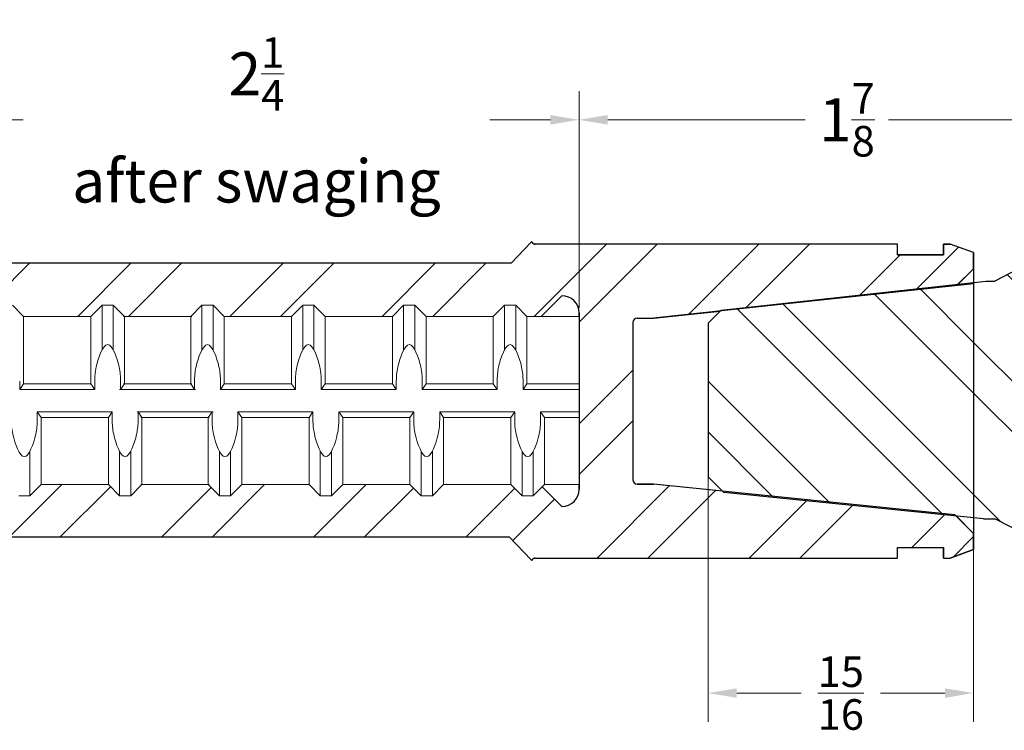
# Model space of a CAD drawing. Units: inches. Extents: x -12.4 to 47.5, y -18.2 to 28.4.
# Drawn here: x 20.1 to 23.5, y 23.4 to 25.9 of the extents above; entities that cross this region are included whole.
import ezdxf

# ---------------------------------------------------------------- set-up
doc = ezdxf.new("R2010")
doc.units = ezdxf.units.IN
doc.header["$MEASUREMENT"] = 0
for name, color, linetype, lineweight in [('AM_5', 3, 'Continuous', 15), ('TT05F', 1, 'Continuous', 25), ('TT05M', 1, 'Continuous', 25)]:
    doc.layers.add(name, color=color, linetype=linetype, lineweight=lineweight)
doc.layers.add('Rebar', color=4, linetype='Continuous')
doc.styles.get("Standard").update_dxf_attribs({"font": 'ROMANS.SHX'})
doc.dimstyles.new('AM_ANSI', dxfattribs={"dimtxt": 0.12, "dimasz": 0.1, "dimexe": 0.1, "dimexo": 0.05, "dimgap": 0.06, "dimtad": 0, "dimtih": 1, "dimtoh": 1, "dimdec": 4, "dimzin": 7, "dimdsep": 46, "dimtxsty": 'Standard', "dimcen": 0, "dimclrd": 256, "dimclre": 256, "dimclrt": 2, "dimadec": 0, "dimazin": 2, "dimtp": 0.1, "dimtm": 0.1, "dimtfac": 0.71, "dimtdec": 4, "dimtofl": 0, "dimtmove": 0, "dimatfit": 3, "dimfxl": 0, "dimtolj": 1, "dimtzin": 7, "dimlwd": -1, "dimlwe": -1, "dimarcsym": 0})
pattern_1 = [(135, (-23.38645, -24.59474), (-0.265165, -0.265165), []), (135, (-23.38645, -24.41797), (-0.265165, -0.265165), [])]

# ---------------------------------------------------------------- blocks, each defined once
blk = doc.blocks.new('*D7')
at = {"layer": 'Defpoints', "color": 0}
for p in [(22.0114, 25.5748), (19.7628, 25.0748), (22.0114, 24.8895)]:
    blk.add_point(p, dxfattribs=at)
at = {"layer": 'TT05F', "lineweight": 5}
for p, q in [((19.7628, 25.1248), (19.7628, 25.6748)), ((22.0114, 24.9395), (22.0114, 25.6748)), ((19.8628, 25.5748), (20.0736, 25.5748)), ((21.9114, 25.5748), (21.7007, 25.5748))]:
    blk.add_line(p, q, dxfattribs=at)
at = {"layer": 'TT05F'}
for points in [[(19.8628, 25.5915), (19.8628, 25.5581), (19.7628, 25.5748)], [(21.9114, 25.5915), (21.9114, 25.5581), (22.0114, 25.5748)]]:
    blk.add_solid(points, dxfattribs=at)
at = {"layer": 'TT05F', "color": 2, "lineweight": 5, "insert": (20.8871, 25.5748), "char_height": 0.15, "attachment_point": 5}
blk.add_mtext('\\A1;2{\\H0.710000x;\\S1/4;}\\Pafter swaging', dxfattribs=at)
blk = doc.blocks.new('*D5')
at = {"layer": 'AM_5', "lineweight": 5}
for p, q in [((22.0114, 24.9194), (22.0114, 25.6748)), ((23.8932, 24.9446), (23.8932, 25.6748)), ((22.1114, 25.5748), (22.7995, 25.5748)), ((23.7932, 25.5748), (23.0905, 25.5748))]:
    blk.add_line(p, q, dxfattribs=at)
at = {"layer": 'AM_5'}
for points in [[(22.1114, 25.5915), (22.1114, 25.5582), (22.0114, 25.5748)], [(23.7932, 25.5915), (23.7932, 25.5582), (23.8932, 25.5748)]]:
    blk.add_solid(points, dxfattribs=at)
at = {"layer": 'Defpoints', "color": 0}
for p in [(23.8932, 25.5748), (23.8932, 24.8946), (22.0114, 24.8694)]:
    blk.add_point(p, dxfattribs=at)
at = {"layer": 'AM_5', "color": 2, "lineweight": 5, "insert": (22.945, 25.5748), "char_height": 0.15, "attachment_point": 5}
blk.add_mtext('\\A1;1{\\H0.710000x;\\S7/8;}', dxfattribs=at)
blk = doc.blocks.new('*D34')
at = {"layer": 'AM_5', "lineweight": 5}
for p, q in [((22.4611, 24.5489), (22.4611, 23.4772)), ((23.3864, 24.5489), (23.3864, 23.4772)), ((22.5611, 23.5772), (22.7852, 23.5772)), ((23.2864, 23.5772), (23.0624, 23.5772))]:
    blk.add_line(p, q, dxfattribs=at)
at = {"layer": 'AM_5'}
for points in [[(22.5611, 23.5939), (22.5611, 23.5606), (22.4611, 23.5772)], [(23.2864, 23.5939), (23.2864, 23.5606), (23.3864, 23.5772)]]:
    blk.add_solid(points, dxfattribs=at)
at = {"layer": 'Defpoints', "color": 0}
for p in [(22.4611, 24.5989), (23.3864, 24.5989), (23.3864, 23.5772)]:
    blk.add_point(p, dxfattribs=at)
at = {"layer": 'AM_5', "color": 2, "lineweight": 5, "insert": (22.9238, 23.5772), "char_height": 0.15, "attachment_point": 5}
blk.add_mtext('\\A1;{\\H0.710000x;\\S15/16;}', dxfattribs=at)
blk = doc.blocks.new('TT05M')
at = {"layer": 'TT05M', "lineweight": 25}
h = blk.add_hatch(dxfattribs=at)
h.set_pattern_fill('ANSI32', color=256, angle=90, style=0)
h.set_pattern_definition(pattern_1)
edge = h.paths.add_edge_path()
edge.add_line((0.5061, 0.2998), (0.5068, 0.2998))
edge.add_line((0.5068, 0.2998), (0.5068, 0.3102))
edge.add_arc((0.5668, 0.3102), 0.06, 90, 180, ccw=False)
edge.add_line((0.5668, 0.3702), (0.606, 0.331))
edge.add_line((0.606, 0.331), (0.6138, 0.3389))
edge.add_line((0.6138, 0.3389), (0.6529, 0.3389))
edge.add_line((0.6529, 0.3389), (0.692, 0.2998))
edge.add_line((0.692, 0.2998), (0.9263, 0.2998))
edge.add_line((0.9263, 0.2998), (0.9654, 0.3389))
edge.add_line((0.9654, 0.3389), (1.0045, 0.3389))
edge.add_line((1.0045, 0.3389), (1.0435, 0.2998))
edge.add_line((1.0435, 0.2998), (1.2779, 0.2998))
edge.add_line((1.2779, 0.2998), (1.317, 0.3389))
edge.add_line((1.317, 0.3389), (1.356, 0.3389))
edge.add_line((1.356, 0.3389), (1.3951, 0.2998))
edge.add_line((1.3951, 0.2998), (1.6295, 0.2998))
edge.add_line((1.6295, 0.2998), (1.6685, 0.3389))
edge.add_line((1.6685, 0.3389), (1.7076, 0.3389))
edge.add_line((1.7076, 0.3389), (1.7467, 0.2998))
edge.add_line((1.7467, 0.2998), (1.981, 0.2998))
edge.add_line((1.981, 0.2998), (2.0201, 0.3389))
edge.add_line((2.0201, 0.3389), (2.0592, 0.3389))
edge.add_line((2.0592, 0.3389), (2.0982, 0.2998))
edge.add_line((2.0982, 0.2998), (2.3326, 0.2998))
edge.add_line((2.3326, 0.2998), (2.3717, 0.3389))
edge.add_line((2.3717, 0.3389), (2.4107, 0.3389))
edge.add_line((2.4107, 0.3389), (2.4498, 0.2998))
edge.add_line((2.4498, 0.2998), (2.5718, 0.2998))
edge.add_line((2.5718, 0.2998), (2.5718, 0.2998))
edge.add_line((2.5718, 0.2998), (2.6806, 0.2998))
edge.add_line((2.6806, 0.2998), (2.6943, 0.3135))
edge.add_line((2.6943, 0.3135), (2.6943, 0.4843))
edge.add_line((2.6943, 0.4843), (2.6365, 0.4843))
edge.add_line((2.6365, 0.4843), (0.6891, 0.4843))
edge.add_line((0.6891, 0.4843), (0.616, 0.5574))
edge.add_line((0.616, 0.5574), (0.6143, 0.5584))
edge.add_line((0.6143, 0.5584), (0.6125, 0.5573))
edge.add_spline(control_points=[(0.6125, 0.5573), (0.6124, 0.5571), (0.6122, 0.5566), (0.6117, 0.556), (0.6113, 0.5553), (0.6108, 0.5547), (0.6103, 0.5541), (0.6097, 0.5535), (0.6092, 0.553), (0.6087, 0.5527), (0.6085, 0.5525)], knot_values=[0, 0, 0, 0, 0.000789, 0.001575, 0.002361, 0.00315, 0.003944, 0.004742, 0.005536, 0.006322, 0.006322, 0.006322, 0.006322], degree=3, periodic=0)
edge.add_arc((0.6031, 0.5609), 0.01, 270, 303.1195, ccw=False)
edge.add_line((0.6031, 0.5509), (0.3303, 0.5509))
edge.add_line((0.3303, 0.5509), (0.0746, 0.418))
edge.add_line((0.0746, 0.418), (0.043, 0.418))
edge.add_line((0.043, 0.418), (0, 0.4133))
edge.add_line((0, 0.4133), (0, -0.4065))
edge.add_line((0, -0.4065), (0.0349, -0.41))
edge.add_line((0.0349, -0.41), (0.0746, -0.41))
edge.add_line((0.0746, -0.41), (0.3303, -0.5429))
edge.add_line((0.3303, -0.5429), (0.6031, -0.5429))
edge.add_arc((0.6031, -0.5529), 0.01, 56.8805, 90, ccw=False)
edge.add_spline(control_points=[(0.6085, -0.5445), (0.6087, -0.5446), (0.6092, -0.545), (0.6097, -0.5455), (0.6103, -0.5461), (0.6108, -0.5467), (0.6113, -0.5473), (0.6117, -0.548), (0.6122, -0.5486), (0.6124, -0.5491), (0.6125, -0.5493)], knot_values=[0, 0, 0, 0, 0.000786, 0.00158, 0.002378, 0.003171, 0.003961, 0.004747, 0.005533, 0.006322, 0.006322, 0.006322, 0.006322], degree=3, periodic=0)
edge.add_line((0.6125, -0.5493), (0.6143, -0.5504))
edge.add_line((0.6143, -0.5504), (0.616, -0.5494))
edge.add_line((0.616, -0.5494), (0.6968, -0.4687))
edge.add_line((0.6968, -0.4687), (2.6365, -0.4687))
edge.add_line((2.6365, -0.4687), (2.6943, -0.4687))
edge.add_line((2.6943, -0.4687), (2.6943, -0.2861))
edge.add_line((2.6943, -0.2861), (2.5108, -0.2861))
edge.add_line((2.5108, -0.2861), (2.4717, -0.3252))
edge.add_line((2.4717, -0.3252), (2.4326, -0.3252))
edge.add_line((2.4326, -0.3252), (2.3936, -0.2861))
edge.add_line((2.3936, -0.2861), (2.1592, -0.2861))
edge.add_line((2.1592, -0.2861), (2.1201, -0.3252))
edge.add_line((2.1201, -0.3252), (2.0811, -0.3252))
edge.add_line((2.0811, -0.3252), (2.042, -0.2861))
edge.add_line((2.042, -0.2861), (1.8076, -0.2861))
edge.add_line((1.8076, -0.2861), (1.7686, -0.3252))
edge.add_line((1.7686, -0.3252), (1.7295, -0.3252))
edge.add_line((1.7295, -0.3252), (1.6905, -0.2861))
edge.add_line((1.6905, -0.2861), (1.4561, -0.2861))
edge.add_line((1.4561, -0.2861), (1.417, -0.3252))
edge.add_line((1.417, -0.3252), (1.378, -0.3252))
edge.add_line((1.378, -0.3252), (1.3389, -0.2861))
edge.add_line((1.3389, -0.2861), (1.1045, -0.2861))
edge.add_line((1.1045, -0.2861), (1.0655, -0.3252))
edge.add_line((1.0655, -0.3252), (1.0264, -0.3252))
edge.add_line((1.0264, -0.3252), (0.9873, -0.2861))
edge.add_line((0.9873, -0.2861), (0.753, -0.2861))
edge.add_line((0.753, -0.2861), (0.7139, -0.3252))
edge.add_line((0.7139, -0.3252), (0.6748, -0.3252))
edge.add_line((0.6748, -0.3252), (0.6403, -0.2906))
edge.add_line((0.6403, -0.2906), (0.5668, -0.3641))
edge.add_arc((0.5668, -0.3041), 0.06, 180, 270, ccw=False)
edge.add_line((0.5068, -0.3041), (0.5068, -0.2861))
edge.add_line((0.5068, -0.2861), (0.5061, -0.2861))
edge.add_line((0.5061, -0.2861), (0.5061, 0.2998))
h = blk.add_hatch(dxfattribs=at)
h.set_pattern_fill('ANSI32', color=256, angle=90, style=0)
h.set_pattern_definition(pattern_1)
h.paths.add_polyline_path([(0, 0.4087), (-0.8836, 0.3137), (-0.9254, 0.2719), (-0.9254, -0.2636), (-0.8754, -0.3136), (0, -0.403)])
h.paths.add_polyline_path([(-0.059, 0.4024), (-0.0539, 0.4074), (-0.8799, 0.3174), (-0.8836, 0.3137)], flags=17)
h.paths.add_polyline_path([(0, 0.4133), (-0.0539, 0.4074), (-0.059, 0.4024), (0, 0.4087)])
h.paths.add_polyline_path([(-0.8754, -0.3136), (-0.8706, -0.3184), (-0.0607, -0.4007), (-0.065, -0.3964)], flags=17)
h.paths.add_polyline_path([(0, -0.403), (-0.065, -0.3964), (-0.0607, -0.4007), (0, -0.4068)])
for p, q in [((0.3303, 0.5509), (0.0746, 0.418)), ((-0.8799, 0.3174), (0.043, 0.418)), ((0.0349, -0.41), (-0.8706, -0.3184)), ((0.3303, -0.5429), (0.0746, -0.41))]:
    blk.add_line(p, q, dxfattribs=at)
at = {"layer": 'TT05M', "linetype": 'Continuous', "lineweight": 25}
for p, q in [((0.043, 0.418), (0.0746, 0.418)), ((-0.8799, 0.3174), (-0.9254, 0.2719)), ((-0.9254, 0.2719), (-0.9254, -0.2636)), ((-0.8706, -0.3184), (-0.9254, -0.2636)), ((0.0349, -0.41), (0.0746, -0.41))]:
    blk.add_line(p, q, dxfattribs=at)
blk = doc.blocks.new('TT05F')
at = {"layer": 'TT05F', "lineweight": 25}
h = blk.add_hatch(dxfattribs=at)
h.set_pattern_fill('ANSI32', color=256, style=0)
h.set_pattern_definition([(45, (-23.38645, -24.59474), (-0.265165, 0.265165), []), (45, (-23.20967, -24.59474), (-0.265165, 0.265165), [])])
edge = h.paths.add_edge_path()
edge.add_arc((-1.435, -0.3072), 0.06, -90, 0, ccw=False)
edge.add_line((-1.435, -0.3672), (-1.5033, -0.2989))
edge.add_line((-1.5033, -0.2989), (-1.5347, -0.3303))
edge.add_line((-1.5347, -0.3303), (-1.5738, -0.3303))
edge.add_line((-1.5738, -0.3303), (-1.6128, -0.2912))
edge.add_line((-1.6128, -0.2912), (-1.8472, -0.2912))
edge.add_line((-1.8472, -0.2912), (-1.8863, -0.3303))
edge.add_line((-1.8863, -0.3303), (-1.9253, -0.3303))
edge.add_line((-1.9253, -0.3303), (-1.9644, -0.2912))
edge.add_line((-1.9644, -0.2912), (-2.1988, -0.2912))
edge.add_line((-2.1988, -0.2912), (-2.2378, -0.3303))
edge.add_line((-2.2378, -0.3303), (-2.2769, -0.3303))
edge.add_line((-2.2769, -0.3303), (-2.3159, -0.2912))
edge.add_line((-2.3159, -0.2912), (-2.5503, -0.2912))
edge.add_line((-2.5503, -0.2912), (-2.5894, -0.3303))
edge.add_line((-2.5894, -0.3303), (-2.6284, -0.3303))
edge.add_line((-2.6284, -0.3303), (-2.6675, -0.2912))
edge.add_line((-2.6675, -0.2912), (-2.8983, -0.2912))
edge.add_line((-2.8983, -0.2912), (-2.9374, -0.3303))
edge.add_line((-2.9374, -0.3303), (-2.9764, -0.3303))
edge.add_line((-2.9764, -0.3303), (-3.0155, -0.2912))
edge.add_line((-3.0155, -0.2912), (-3.2499, -0.2912))
edge.add_line((-3.2499, -0.2912), (-3.2889, -0.3303))
edge.add_line((-3.2889, -0.3303), (-3.328, -0.3303))
edge.add_line((-3.328, -0.3303), (-3.3671, -0.2912))
edge.add_line((-3.3671, -0.2912), (-3.6014, -0.2912))
edge.add_line((-3.6014, -0.2912), (-3.6236, -0.3134))
edge.add_line((-3.6236, -0.3134), (-3.6236, -0.4729))
edge.add_line((-3.6236, -0.4729), (-1.618, -0.4729))
edge.add_line((-1.618, -0.4729), (-1.5414, -0.5534))
edge.add_line((-1.5414, -0.5534), (-1.5396, -0.5544))
edge.add_line((-1.5396, -0.5544), (-1.5379, -0.5533))
edge.add_line((-1.5379, -0.5533), (-1.5339, -0.5485))
edge.add_line((-1.5339, -0.5485), (-1.5284, -0.5469))
edge.add_line((-1.5284, -0.5469), (-0.265, -0.5469))
edge.add_line((-0.265, -0.5469), (-0.265, -0.51))
edge.add_line((-0.265, -0.51), (-0.105, -0.51))
edge.add_line((-0.105, -0.51), (-0.105, -0.547))
edge.add_line((-0.105, -0.547), (-0.0811, -0.547))
edge.add_line((-0.0811, -0.547), (0, -0.5175))
edge.add_line((0, -0.5175), (0, -0.4614))
edge.add_line((0, -0.4614), (-0.0611, -0.4003))
edge.add_line((-0.0611, -0.4003), (-0.8706, -0.3184))
edge.add_line((-0.8706, -0.3184), (-0.8754, -0.3136))
edge.add_line((-0.8754, -0.3136), (-1.1159, -0.289))
edge.add_line((-1.1159, -0.289), (-1.1725, -0.289))
edge.add_arc((-1.1725, -0.274), 0.015, 180, 270, ccw=False)
edge.add_line((-1.1875, -0.274), (-1.1875, 0.274))
edge.add_arc((-1.1725, 0.274), 0.015, 90, 180, ccw=False)
edge.add_line((-1.1725, 0.289), (-1.1159, 0.289))
edge.add_line((-1.1159, 0.289), (-0.8836, 0.3137))
edge.add_line((-0.8836, 0.3137), (-0.8799, 0.3174))
edge.add_line((-0.8799, 0.3174), (-0.0539, 0.4074))
edge.add_line((-0.0539, 0.4074), (0, 0.4614))
edge.add_line((0, 0.4614), (0, 0.5175))
edge.add_line((0, 0.5175), (-0.0811, 0.547))
edge.add_line((-0.0811, 0.547), (-0.105, 0.547))
edge.add_line((-0.105, 0.547), (-0.105, 0.51))
edge.add_line((-0.105, 0.51), (-0.265, 0.51))
edge.add_line((-0.265, 0.51), (-0.265, 0.5469))
edge.add_line((-0.265, 0.5469), (-1.5284, 0.5469))
edge.add_arc((-1.5284, 0.5569), 0.01, 236.8801, 270, ccw=False)
edge.add_line((-1.5339, 0.5485), (-1.5379, 0.5533))
edge.add_line((-1.5379, 0.5533), (-1.5396, 0.5544))
edge.add_line((-1.5396, 0.5544), (-1.5414, 0.5534))
edge.add_line((-1.5414, 0.5534), (-1.6114, 0.4801))
edge.add_line((-1.6114, 0.4801), (-3.6236, 0.4801))
edge.add_line((-3.6236, 0.4801), (-3.6236, 0.2947))
edge.add_line((-3.6236, 0.2947), (-3.4281, 0.2947))
edge.add_line((-3.4281, 0.2947), (-3.389, 0.3338))
edge.add_line((-3.389, 0.3338), (-3.3499, 0.3338))
edge.add_line((-3.3499, 0.3338), (-3.3109, 0.2947))
edge.add_line((-3.3109, 0.2947), (-3.0765, 0.2947))
edge.add_line((-3.0765, 0.2947), (-3.0374, 0.3338))
edge.add_line((-3.0374, 0.3338), (-2.9984, 0.3338))
edge.add_line((-2.9984, 0.3338), (-2.9593, 0.2947))
edge.add_line((-2.9593, 0.2947), (-2.7285, 0.2947))
edge.add_line((-2.7285, 0.2947), (-2.6894, 0.3338))
edge.add_line((-2.6894, 0.3338), (-2.6504, 0.3338))
edge.add_line((-2.6504, 0.3338), (-2.6113, 0.2947))
edge.add_line((-2.6113, 0.2947), (-2.3769, 0.2947))
edge.add_line((-2.3769, 0.2947), (-2.3379, 0.3338))
edge.add_line((-2.3379, 0.3338), (-2.2988, 0.3338))
edge.add_line((-2.2988, 0.3338), (-2.2598, 0.2947))
edge.add_line((-2.2598, 0.2947), (-2.0254, 0.2947))
edge.add_line((-2.0254, 0.2947), (-1.9863, 0.3338))
edge.add_line((-1.9863, 0.3338), (-1.9473, 0.3338))
edge.add_line((-1.9473, 0.3338), (-1.9082, 0.2947))
edge.add_line((-1.9082, 0.2947), (-1.6738, 0.2947))
edge.add_line((-1.6738, 0.2947), (-1.6348, 0.3338))
edge.add_line((-1.6348, 0.3338), (-1.5957, 0.3338))
edge.add_line((-1.5957, 0.3338), (-1.5566, 0.2947))
edge.add_line((-1.5566, 0.2947), (-1.5075, 0.2947))
edge.add_line((-1.5075, 0.2947), (-1.435, 0.3672))
edge.add_arc((-1.435, 0.3072), 0.06, 0, 90, ccw=False)
edge.add_line((-1.375, 0.3072), (-1.375, 0.2947))
edge.add_line((-1.375, 0.2947), (-1.3736, 0.2947))
edge.add_line((-1.3736, 0.2947), (-1.3736, -0.2912))
edge.add_line((-1.3736, -0.2912), (-1.375, -0.2912))
edge.add_line((-1.375, -0.2912), (-1.375, -0.3072))
for p, q in [((-1.5414, 0.5534), (-1.6114, 0.4801)), ((-1.5396, 0.5544), (-1.5414, 0.5534)), ((-1.5379, 0.5533), (-1.5396, 0.5544)), ((-1.5339, 0.5485), (-1.5379, 0.5533)), ((-1.5284, 0.5469), (-1.5339, 0.5485)), ((-0.265, 0.5469), (-1.5284, 0.5469)), ((-0.265, 0.51), (-0.265, 0.5469)), ((-0.105, 0.547), (-0.105, 0.51)), ((-0.0811, 0.547), (-0.105, 0.547)), ((0, 0.5175), (-0.0811, 0.547)), ((0, 0.4614), (0, 0.5175)), ((-0.105, 0.51), (-0.265, 0.51)), ((-1.6114, 0.4801), (-3.6236, 0.4801)), ((-0.0539, 0.4074), (0, 0.4614)), ((-1.435, 0.3672), (-1.5075, 0.2947)), ((-1.1159, 0.289), (-0.8836, 0.3137)), ((-1.375, 0.2947), (-1.375, 0.3072)), ((-1.5033, -0.2989), (-1.435, -0.3672)), ((-1.375, -0.3072), (-1.375, -0.2912)), ((-1.1159, -0.289), (-1.1725, -0.289)), ((-0.8754, -0.3136), (-1.1159, -0.289)), ((0, -0.4614), (-0.0611, -0.4003)), ((-3.6236, -0.4729), (-1.618, -0.4729)), ((-1.618, -0.4729), (-1.5414, -0.5534)), ((0, -0.5175), (0, -0.4614)), ((-0.265, -0.51), (-0.105, -0.51)), ((-0.265, -0.5469), (-0.265, -0.51)), ((-0.105, -0.51), (-0.105, -0.547)), ((-1.5379, -0.5533), (-1.5339, -0.5485)), ((-1.5339, -0.5485), (-1.5284, -0.5469)), ((-1.5284, -0.5469), (-0.265, -0.5469)), ((-0.105, -0.547), (-0.0811, -0.547)), ((-0.0811, -0.547), (0, -0.5175)), ((-1.5414, -0.5534), (-1.5396, -0.5544)), ((-1.5396, -0.5544), (-1.5379, -0.5533))]:
    blk.add_line(p, q, dxfattribs=at)
at = {"layer": 'TT05F', "linetype": 'Continuous', "lineweight": 25}
for p, q in [((-1.5414, 0.5534), (-1.6114, 0.4801)), ((-0.265, 0.51), (-0.265, 0.547)), ((-0.105, 0.51), (-0.105, 0.547)), ((-0.105, 0.547), (-0.0811, 0.547)), ((0, 0.5175), (-0.0811, 0.547)), ((0, 0.5175), (0, -0.5175)), ((-0.265, 0.51), (-0.105, 0.51)), ((0, 0.4087), (-1.0625, 0.2945)), ((-1.375, 0.3072), (-1.375, -0.3072)), ((-1.1725, 0.289), (-1.1159, 0.289)), ((-1.0625, 0.2945), (-1.1159, 0.289)), ((-1.1875, 0.274), (-1.1875, -0.274)), ((-1.1725, -0.289), (-1.1159, -0.289)), ((-0.065, -0.3964), (-1.1159, -0.289)), ((-1.5414, -0.5534), (-1.618, -0.4729)), ((-0.265, -0.5469), (-0.265, -0.51)), ((-0.265, -0.51), (-0.105, -0.51)), ((-0.105, -0.547), (-0.105, -0.51)), ((-0.105, -0.547), (-0.0811, -0.547)), ((0, -0.5175), (-0.0811, -0.547))]:
    blk.add_line(p, q, dxfattribs=at)
for centre, radius, start, end in [((-1.5397, 0.5524), 0.002, 27.5902, 150), ((-1.5284, 0.5569), 0.01, 236.8801, 270), ((-1.435, 0.3072), 0.06, 0, 90), ((-1.1725, 0.274), 0.015, 90, 180), ((-1.1725, -0.274), 0.015, 180, 270), ((-1.435, -0.3072), 0.06, 270, 0), ((-1.5284, -0.5569), 0.01, 90, 123.1199), ((-1.5397, -0.5524), 0.002, 210, 332.4098)]:
    blk.add_arc(centre, radius, start, end, dxfattribs=at)
at = {"layer": 'TT05F', "linetype": 'Continuous', "lineweight": 25, "start_tangent": (0.463145, 0.886283), "end_tangent": (0.837537, 0.546381)}
blk.add_spline([(-1.5379, -0.5533), (-1.5375, -0.5526), (-1.5371, -0.552), (-1.5366, -0.5513), (-1.5361, -0.5507), (-1.5356, -0.5501), (-1.5351, -0.5495), (-1.5345, -0.549), (-1.5339, -0.5485)], degree=3, dxfattribs=at)

msp = doc.modelspace()

# ---------------------------------------------------------------- linework, layer by layer
at = {"linetype": 'Continuous', "lineweight": 9}
msp.add_line((22.0128, 24.88947), (22.0128, 24.30353), dxfattribs=at)
at = {"lineweight": 9}
for p, q in [((22.0128, 24.30353), (22.0128, 24.88947)), ((22.51589, 24.27632), (22.51103, 24.28118))]:
    msp.add_line(p, q, dxfattribs=at)
at = {"layer": 'Rebar', "linetype": 'Continuous', "lineweight": 9}
for p, q in [((20.07558, 24.88947), (20.03651, 24.92853)), ((20.07558, 24.88947), (20.03651, 24.92853)), ((20.30995, 24.88947), (20.34901, 24.92853)), ((20.30995, 24.88947), (20.34901, 24.92853)), ((20.34901, 24.77323), (20.34901, 24.92853)), ((20.34901, 24.92853), (20.38808, 24.92853)), ((20.34901, 24.77323), (20.34901, 24.92853)), ((20.34901, 24.92853), (20.38808, 24.92853)), ((20.38808, 24.77323), (20.38808, 24.92853)), ((20.42714, 24.88947), (20.38808, 24.92853)), ((20.38808, 24.77323), (20.38808, 24.92853)), ((20.42714, 24.88947), (20.38808, 24.92853)), ((20.65794, 24.88947), (20.69701, 24.92853)), ((20.65794, 24.88947), (20.69701, 24.92853)), ((20.69701, 24.92853), (20.73607, 24.92853)), ((20.69701, 24.77323), (20.69701, 24.92853)), ((20.69701, 24.92853), (20.73607, 24.92853)), ((20.69701, 24.77323), (20.69701, 24.92853)), ((20.73607, 24.77323), (20.73607, 24.92853)), ((20.77513, 24.88947), (20.73607, 24.92853)), ((20.73607, 24.77323), (20.73607, 24.92853)), ((20.77513, 24.88947), (20.73607, 24.92853)), ((21.00951, 24.88947), (21.04857, 24.92853)), ((21.00951, 24.88947), (21.04857, 24.92853)), ((21.04857, 24.92853), (21.08763, 24.92853)), ((21.04857, 24.77323), (21.04857, 24.92853)), ((21.04857, 24.92853), (21.08763, 24.92853)), ((21.04857, 24.77323), (21.04857, 24.92853)), ((21.08763, 24.77323), (21.08763, 24.92853)), ((21.12669, 24.88947), (21.08763, 24.92853)), ((21.08763, 24.77323), (21.08763, 24.92853)), ((21.12669, 24.88947), (21.08763, 24.92853)), ((21.36107, 24.88947), (21.40013, 24.92853)), ((21.36107, 24.88947), (21.40013, 24.92853)), ((21.40013, 24.92853), (21.43919, 24.92853)), ((21.40013, 24.77323), (21.40013, 24.92853)), ((21.40013, 24.92853), (21.43919, 24.92853)), ((21.40013, 24.77323), (21.40013, 24.92853)), ((21.43919, 24.77323), (21.43919, 24.92853)), ((21.47826, 24.88947), (21.43919, 24.92853)), ((21.43919, 24.77323), (21.43919, 24.92853)), ((21.47826, 24.88947), (21.43919, 24.92853)), ((21.71263, 24.88947), (21.75169, 24.92853)), ((21.71263, 24.88947), (21.75169, 24.92853)), ((21.75169, 24.77323), (21.75169, 24.92853)), ((21.75169, 24.92853), (21.79076, 24.92853)), ((21.75169, 24.77323), (21.75169, 24.92853)), ((21.75169, 24.92853), (21.79076, 24.92853)), ((21.79076, 24.77323), (21.79076, 24.92853)), ((21.82982, 24.88947), (21.79076, 24.92853)), ((21.79076, 24.77323), (21.79076, 24.92853)), ((21.82982, 24.88947), (21.79076, 24.92853)), ((20.07558, 24.88947), (20.30995, 24.88947)), ((20.07558, 24.65509), (20.07558, 24.88947)), ((20.07558, 24.88947), (20.30995, 24.88947)), ((20.07558, 24.65509), (20.07558, 24.88947)), ((20.30995, 24.65509), (20.30995, 24.88947)), ((20.30995, 24.65509), (20.30995, 24.88947)), ((20.42357, 24.88947), (20.65794, 24.88947)), ((20.42357, 24.88947), (20.65794, 24.88947)), ((20.42714, 24.65509), (20.42714, 24.88947)), ((20.42714, 24.88947), (20.66151, 24.88947)), ((20.42714, 24.65509), (20.42714, 24.88947)), ((20.42714, 24.88947), (20.66151, 24.88947)), ((20.65794, 24.65509), (20.65794, 24.88947)), ((20.65794, 24.65509), (20.65794, 24.88947)), ((20.77513, 24.88947), (21.00951, 24.88947)), ((20.77513, 24.65509), (20.77513, 24.88947)), ((20.77513, 24.88947), (21.00951, 24.88947)), ((20.77513, 24.65509), (20.77513, 24.88947)), ((21.00951, 24.65509), (21.00951, 24.88947)), ((21.00951, 24.65509), (21.00951, 24.88947)), ((21.12669, 24.88947), (21.36107, 24.88947)), ((21.12669, 24.65509), (21.12669, 24.88947)), ((21.12669, 24.88947), (21.36107, 24.88947)), ((21.12669, 24.65509), (21.12669, 24.88947)), ((21.36107, 24.65509), (21.36107, 24.88947)), ((21.36107, 24.65509), (21.36107, 24.88947)), ((21.47826, 24.88947), (21.71263, 24.88947)), ((21.47826, 24.65509), (21.47826, 24.88947)), ((21.47826, 24.88947), (21.71263, 24.88947)), ((21.47826, 24.65509), (21.47826, 24.88947)), ((21.71263, 24.65509), (21.71263, 24.88947)), ((21.71263, 24.65509), (21.71263, 24.88947)), ((21.82982, 24.65509), (21.82982, 24.88947)), ((21.82982, 24.65509), (21.82982, 24.88947)), ((20.06201, 24.63556), (20.06201, 24.66381)), ((20.06201, 24.63556), (20.06201, 24.66381)), ((20.07558, 24.65509), (20.06201, 24.63556)), ((20.07558, 24.65509), (20.06201, 24.63556)), ((20.07558, 24.65509), (20.30995, 24.65509)), ((20.07558, 24.65509), (20.30995, 24.65509)), ((20.30995, 24.65509), (20.32351, 24.63556)), ((20.30995, 24.65509), (20.32351, 24.63556)), ((20.32351, 24.63556), (20.32351, 24.66381)), ((20.32351, 24.63556), (20.32351, 24.66381)), ((20.41357, 24.63556), (20.41357, 24.66381)), ((20.41357, 24.63556), (20.41357, 24.66381)), ((20.42714, 24.65509), (20.41357, 24.63556)), ((20.42714, 24.65509), (20.41357, 24.63556)), ((20.42357, 24.65509), (20.65794, 24.65509)), ((20.42357, 24.65509), (20.65794, 24.65509)), ((20.42714, 24.65509), (20.66151, 24.65509)), ((20.42714, 24.65509), (20.66151, 24.65509)), ((20.65794, 24.65509), (20.67151, 24.63556)), ((20.65794, 24.65509), (20.67151, 24.63556)), ((20.67151, 24.63556), (20.67151, 24.66381)), ((20.67151, 24.63556), (20.67151, 24.66381)), ((20.76157, 24.63556), (20.76157, 24.66381)), ((20.76157, 24.63556), (20.76157, 24.66381)), ((20.77513, 24.65509), (20.76157, 24.63556)), ((20.77513, 24.65509), (20.76157, 24.63556)), ((20.77513, 24.65509), (21.00951, 24.65509)), ((20.77513, 24.65509), (21.00951, 24.65509)), ((21.00951, 24.65509), (21.02307, 24.63556)), ((21.00951, 24.65509), (21.02307, 24.63556)), ((21.02307, 24.63556), (21.02307, 24.66381)), ((21.02307, 24.63556), (21.02307, 24.66381)), ((21.11313, 24.63556), (21.11313, 24.66381)), ((21.11313, 24.63556), (21.11313, 24.66381)), ((21.12669, 24.65509), (21.11313, 24.63556)), ((21.12669, 24.65509), (21.11313, 24.63556)), ((21.12669, 24.65509), (21.36107, 24.65509)), ((21.12669, 24.65509), (21.36107, 24.65509)), ((21.36107, 24.65509), (21.37463, 24.63556)), ((21.36107, 24.65509), (21.37463, 24.63556)), ((21.37463, 24.63556), (21.37463, 24.66381)), ((21.37463, 24.63556), (21.37463, 24.66381)), ((21.46469, 24.63556), (21.46469, 24.66381)), ((21.46469, 24.63556), (21.46469, 24.66381)), ((21.47826, 24.65509), (21.46469, 24.63556)), ((21.47826, 24.65509), (21.46469, 24.63556)), ((21.47826, 24.65509), (21.71263, 24.65509)), ((21.47826, 24.65509), (21.71263, 24.65509)), ((21.71263, 24.65509), (21.7262, 24.63556)), ((21.71263, 24.65509), (21.7262, 24.63556)), ((21.7262, 24.63556), (21.7262, 24.66381)), ((21.7262, 24.63556), (21.7262, 24.66381)), ((21.81626, 24.63556), (21.81626, 24.66381)), ((21.81626, 24.63556), (21.81626, 24.66381)), ((21.82982, 24.65509), (21.81626, 24.63556)), ((21.82982, 24.65509), (21.81626, 24.63556)), ((21.82982, 24.65509), (22.0128, 24.65509)), ((21.82982, 24.65509), (22.0128, 24.65509)), ((20.06201, 24.63556), (20.32351, 24.63556)), ((20.06201, 24.63556), (20.32351, 24.63556)), ((20.41001, 24.63556), (20.67151, 24.63556)), ((20.41001, 24.63556), (20.67151, 24.63556)), ((20.41357, 24.63556), (20.67508, 24.63556)), ((20.41357, 24.63556), (20.67508, 24.63556)), ((20.76157, 24.63556), (21.02307, 24.63556)), ((20.76157, 24.63556), (21.02307, 24.63556)), ((21.11313, 24.63556), (21.37463, 24.63556)), ((21.11313, 24.63556), (21.37463, 24.63556)), ((21.46469, 24.63556), (21.7262, 24.63556)), ((21.46469, 24.63556), (21.7262, 24.63556)), ((21.81626, 24.63556), (22.0128, 24.63556)), ((21.81626, 24.63556), (22.0128, 24.63556)), ((20.123, 24.55743), (20.38451, 24.55743)), ((20.13657, 24.5379), (20.123, 24.55743)), ((20.123, 24.55743), (20.123, 24.52918)), ((20.123, 24.55743), (20.38451, 24.55743)), ((20.13657, 24.5379), (20.123, 24.55743)), ((20.123, 24.55743), (20.123, 24.52918)), ((20.13657, 24.5379), (20.37094, 24.5379)), ((20.13657, 24.30353), (20.13657, 24.5379)), ((20.13657, 24.5379), (20.37094, 24.5379)), ((20.13657, 24.30353), (20.13657, 24.5379)), ((20.37094, 24.5379), (20.38451, 24.55743)), ((20.37094, 24.5379), (20.38451, 24.55743)), ((20.37094, 24.30353), (20.37094, 24.5379)), ((20.37094, 24.30353), (20.37094, 24.5379)), ((20.38451, 24.55743), (20.38451, 24.52918)), ((20.38451, 24.55743), (20.38451, 24.52918)), ((20.471, 24.55743), (20.7325, 24.55743)), ((20.471, 24.55743), (20.7325, 24.55743)), ((20.48813, 24.5379), (20.47457, 24.55743)), ((20.47457, 24.55743), (20.47457, 24.52918)), ((20.47457, 24.55743), (20.73607, 24.55743)), ((20.48813, 24.5379), (20.47457, 24.55743)), ((20.47457, 24.55743), (20.47457, 24.52918)), ((20.47457, 24.55743), (20.73607, 24.55743)), ((20.48456, 24.5379), (20.71894, 24.5379)), ((20.48456, 24.5379), (20.71894, 24.5379)), ((20.48813, 24.5379), (20.72251, 24.5379)), ((20.48813, 24.30353), (20.48813, 24.5379)), ((20.48813, 24.5379), (20.72251, 24.5379)), ((20.48813, 24.30353), (20.48813, 24.5379)), ((20.71894, 24.5379), (20.7325, 24.55743)), ((20.71894, 24.5379), (20.7325, 24.55743)), ((20.71894, 24.30353), (20.71894, 24.5379)), ((20.71894, 24.30353), (20.71894, 24.5379)), ((20.7325, 24.55743), (20.7325, 24.52918)), ((20.7325, 24.55743), (20.7325, 24.52918)), ((20.82256, 24.55743), (21.08406, 24.55743)), ((20.83612, 24.5379), (20.82256, 24.55743)), ((20.82256, 24.55743), (20.82256, 24.52918)), ((20.82256, 24.55743), (21.08406, 24.55743)), ((20.83612, 24.5379), (20.82256, 24.55743)), ((20.82256, 24.55743), (20.82256, 24.52918)), ((20.83612, 24.5379), (21.0705, 24.5379)), ((20.83612, 24.30353), (20.83612, 24.5379)), ((20.83612, 24.5379), (21.0705, 24.5379)), ((20.83612, 24.30353), (20.83612, 24.5379)), ((21.0705, 24.5379), (21.08406, 24.55743)), ((21.0705, 24.5379), (21.08406, 24.55743)), ((21.0705, 24.30353), (21.0705, 24.5379)), ((21.0705, 24.30353), (21.0705, 24.5379)), ((21.08406, 24.55743), (21.08406, 24.52918)), ((21.08406, 24.55743), (21.08406, 24.52918)), ((21.17412, 24.55743), (21.43563, 24.55743)), ((21.18769, 24.5379), (21.17412, 24.55743)), ((21.17412, 24.55743), (21.17412, 24.52918)), ((21.17412, 24.55743), (21.43563, 24.55743)), ((21.18769, 24.5379), (21.17412, 24.55743)), ((21.17412, 24.55743), (21.17412, 24.52918)), ((21.18769, 24.5379), (21.42206, 24.5379)), ((21.18769, 24.30353), (21.18769, 24.5379)), ((21.18769, 24.5379), (21.42206, 24.5379)), ((21.18769, 24.30353), (21.18769, 24.5379)), ((21.42206, 24.5379), (21.43563, 24.55743)), ((21.42206, 24.5379), (21.43563, 24.55743)), ((21.42206, 24.30353), (21.42206, 24.5379)), ((21.42206, 24.30353), (21.42206, 24.5379)), ((21.43563, 24.55743), (21.43563, 24.52918)), ((21.43563, 24.55743), (21.43563, 24.52918)), ((21.52569, 24.55743), (21.78719, 24.55743)), ((21.53925, 24.5379), (21.52569, 24.55743)), ((21.52569, 24.55743), (21.52569, 24.52918)), ((21.52569, 24.55743), (21.78719, 24.55743)), ((21.53925, 24.5379), (21.52569, 24.55743)), ((21.52569, 24.55743), (21.52569, 24.52918)), ((21.53925, 24.5379), (21.77362, 24.5379)), ((21.53925, 24.30353), (21.53925, 24.5379)), ((21.53925, 24.5379), (21.77362, 24.5379)), ((21.53925, 24.30353), (21.53925, 24.5379)), ((21.77362, 24.5379), (21.78719, 24.55743)), ((21.77362, 24.5379), (21.78719, 24.55743)), ((21.77362, 24.30353), (21.77362, 24.5379)), ((21.77362, 24.30353), (21.77362, 24.5379)), ((21.78719, 24.55743), (21.78719, 24.52918)), ((21.78719, 24.55743), (21.78719, 24.52918)), ((21.89081, 24.5379), (21.87725, 24.55743)), ((21.87725, 24.55743), (21.87725, 24.52918)), ((21.87725, 24.55743), (22.0128, 24.55743)), ((21.89081, 24.5379), (21.87725, 24.55743)), ((21.87725, 24.55743), (21.87725, 24.52918)), ((21.87725, 24.55743), (22.0128, 24.55743)), ((21.89081, 24.5379), (22.0128, 24.5379)), ((21.89081, 24.30353), (21.89081, 24.5379)), ((21.89081, 24.5379), (22.0128, 24.5379)), ((21.89081, 24.30353), (21.89081, 24.5379)), ((20.09751, 24.26447), (20.09751, 24.41976)), ((20.09751, 24.26447), (20.09751, 24.41976)), ((20.41001, 24.26447), (20.41001, 24.41977)), ((20.41001, 24.26447), (20.41001, 24.41977)), ((20.44907, 24.26447), (20.44907, 24.41976)), ((20.44907, 24.26447), (20.44907, 24.41976)), ((20.758, 24.26447), (20.758, 24.41977)), ((20.758, 24.26447), (20.758, 24.41977)), ((20.79706, 24.26447), (20.79706, 24.41976)), ((20.79706, 24.26447), (20.79706, 24.41976)), ((21.10956, 24.26447), (21.10956, 24.41977)), ((21.10956, 24.26447), (21.10956, 24.41977)), ((21.14862, 24.26447), (21.14862, 24.41976)), ((21.14862, 24.26447), (21.14862, 24.41976)), ((21.46112, 24.26447), (21.46112, 24.41977)), ((21.46112, 24.26447), (21.46112, 24.41977)), ((21.50019, 24.26447), (21.50019, 24.41976)), ((21.50019, 24.26447), (21.50019, 24.41976)), ((21.81269, 24.26447), (21.81269, 24.41977)), ((21.81269, 24.26447), (21.81269, 24.41977)), ((21.85175, 24.26447), (21.85175, 24.41976)), ((21.85175, 24.26447), (21.85175, 24.41976)), ((20.13657, 24.30353), (20.09751, 24.26447)), ((20.13657, 24.30353), (20.09751, 24.26447)), ((20.13657, 24.30353), (20.37094, 24.30353)), ((20.13657, 24.30353), (20.37094, 24.30353)), ((20.37094, 24.30353), (20.41001, 24.26447)), ((20.37094, 24.30353), (20.41001, 24.26447)), ((20.48813, 24.30353), (20.44907, 24.26447)), ((20.48813, 24.30353), (20.44907, 24.26447)), ((20.48456, 24.30353), (20.71894, 24.30353)), ((20.48456, 24.30353), (20.71894, 24.30353)), ((20.48813, 24.30353), (20.72251, 24.30353)), ((20.48813, 24.30353), (20.72251, 24.30353)), ((20.71894, 24.30353), (20.758, 24.26447)), ((20.71894, 24.30353), (20.758, 24.26447)), ((20.83612, 24.30353), (20.79706, 24.26447)), ((20.83612, 24.30353), (20.79706, 24.26447)), ((20.83612, 24.30353), (21.0705, 24.30353)), ((20.83612, 24.30353), (21.0705, 24.30353)), ((21.0705, 24.30353), (21.10956, 24.26447)), ((21.0705, 24.30353), (21.10956, 24.26447)), ((21.18769, 24.30353), (21.14862, 24.26447)), ((21.18769, 24.30353), (21.14862, 24.26447)), ((21.18769, 24.30353), (21.42206, 24.30353)), ((21.18769, 24.30353), (21.42206, 24.30353)), ((21.42206, 24.30353), (21.46112, 24.26447)), ((21.42206, 24.30353), (21.46112, 24.26447)), ((21.53925, 24.30353), (21.50019, 24.26447)), ((21.53925, 24.30353), (21.50019, 24.26447)), ((21.53925, 24.30353), (21.77362, 24.30353)), ((21.53925, 24.30353), (21.77362, 24.30353)), ((21.77362, 24.30353), (21.81269, 24.26447)), ((21.77362, 24.30353), (21.81269, 24.26447)), ((21.89081, 24.30353), (21.85175, 24.26447)), ((21.89081, 24.30353), (21.85175, 24.26447)), ((20.05844, 24.26447), (20.09751, 24.26447)), ((20.05844, 24.26447), (20.09751, 24.26447)), ((20.41001, 24.26447), (20.44907, 24.26447)), ((20.41001, 24.26447), (20.44907, 24.26447)), ((20.758, 24.26447), (20.79706, 24.26447)), ((20.758, 24.26447), (20.79706, 24.26447)), ((21.10956, 24.26447), (21.14862, 24.26447)), ((21.10956, 24.26447), (21.14862, 24.26447)), ((21.46112, 24.26447), (21.50019, 24.26447)), ((21.46112, 24.26447), (21.50019, 24.26447)), ((21.81269, 24.26447), (21.85175, 24.26447)), ((21.81269, 24.26447), (21.85175, 24.26447))]:
    msp.add_line(p, q, dxfattribs=at)
for points, start_tangent, end_tangent in [([(20.41357, 24.66381), (20.40847, 24.71368), (20.36854, 24.79181), (20.32862, 24.71368), (20.32351, 24.66381)], (-0.0000061, 1), (-0.0000061, -1)), ([(20.41357, 24.66381), (20.40847, 24.71368), (20.36854, 24.79181), (20.32862, 24.71368), (20.32351, 24.66381)], (-0.0000061, 1), (-0.0000061, -1)), ([(20.76157, 24.66381), (20.75647, 24.71368), (20.71654, 24.79181), (20.67661, 24.71368), (20.67151, 24.66381)], (-0.0000061, 1), (-0.0000061, -1)), ([(20.76157, 24.66381), (20.75647, 24.71368), (20.71654, 24.79181), (20.67661, 24.71368), (20.67151, 24.66381)], (-0.0000061, 1), (-0.0000061, -1)), ([(21.11313, 24.66381), (21.10803, 24.71368), (21.0681, 24.79181), (21.02817, 24.71368), (21.02307, 24.66381)], (-0.0000061, 1), (-0.0000061, -1)), ([(21.11313, 24.66381), (21.10803, 24.71368), (21.0681, 24.79181), (21.02817, 24.71368), (21.02307, 24.66381)], (-0.0000061, 1), (-0.0000061, -1)), ([(21.46469, 24.66381), (21.45959, 24.71368), (21.41966, 24.79181), (21.37974, 24.71368), (21.37463, 24.66381)], (-0.0000061, 1), (-0.0000061, -1)), ([(21.46469, 24.66381), (21.45959, 24.71368), (21.41966, 24.79181), (21.37974, 24.71368), (21.37463, 24.66381)], (-0.0000061, 1), (-0.0000061, -1)), ([(21.81626, 24.66381), (21.81115, 24.71368), (21.77123, 24.79181), (21.7313, 24.71368), (21.7262, 24.66381)], (-0.0000061, 1), (-0.0000061, -1)), ([(21.81626, 24.66381), (21.81115, 24.71368), (21.77123, 24.79181), (21.7313, 24.71368), (21.7262, 24.66381)], (-0.0000061, 1), (-0.0000061, -1)), ([(20.123, 24.52918), (20.1179, 24.47931), (20.07797, 24.40118), (20.03805, 24.47931), (20.03294, 24.52918)], (-0.0000061, -1), (-0.0000061, 1)), ([(20.123, 24.52918), (20.1179, 24.47931), (20.07797, 24.40118), (20.03805, 24.47931), (20.03294, 24.52918)], (-0.0000061, -1), (-0.0000061, 1)), ([(20.47457, 24.52918), (20.46946, 24.47931), (20.42954, 24.40118), (20.38961, 24.47931), (20.38451, 24.52918)], (-0.0000061, -1), (-0.0000061, 1)), ([(20.47457, 24.52918), (20.46946, 24.47931), (20.42954, 24.40118), (20.38961, 24.47931), (20.38451, 24.52918)], (-0.0000061, -1), (-0.0000061, 1)), ([(20.82256, 24.52918), (20.81746, 24.47931), (20.77753, 24.40118), (20.7376, 24.47931), (20.7325, 24.52918)], (-0.0000061, -1), (-0.0000061, 1)), ([(20.82256, 24.52918), (20.81746, 24.47931), (20.77753, 24.40118), (20.7376, 24.47931), (20.7325, 24.52918)], (-0.0000061, -1), (-0.0000061, 1)), ([(21.17412, 24.52918), (21.16902, 24.47931), (21.12909, 24.40118), (21.08917, 24.47931), (21.08406, 24.52918)], (-0.0000061, -1), (-0.0000061, 1)), ([(21.17412, 24.52918), (21.16902, 24.47931), (21.12909, 24.40118), (21.08917, 24.47931), (21.08406, 24.52918)], (-0.0000061, -1), (-0.0000061, 1)), ([(21.52569, 24.52918), (21.52058, 24.47931), (21.48066, 24.40118), (21.44073, 24.47931), (21.43563, 24.52918)], (-0.0000061, -1), (-0.0000061, 1)), ([(21.52569, 24.52918), (21.52058, 24.47931), (21.48066, 24.40118), (21.44073, 24.47931), (21.43563, 24.52918)], (-0.0000061, -1), (-0.0000061, 1)), ([(21.87725, 24.52918), (21.87215, 24.47931), (21.83222, 24.40118), (21.79229, 24.47931), (21.78719, 24.52918)], (-0.0000061, -1), (-0.0000061, 1)), ([(21.87725, 24.52918), (21.87215, 24.47931), (21.83222, 24.40118), (21.79229, 24.47931), (21.78719, 24.52918)], (-0.0000061, -1), (-0.0000061, 1))]:
    msp.add_spline(points, degree=3, dxfattribs=dict(at, start_tangent=start_tangent, end_tangent=end_tangent))
at = {"layer": 'TT05F', "linetype": 'Continuous', "lineweight": 9}
for p, q in [((23.12145, 25.14162), (21.85801, 25.14162)), ((23.32744, 24.9971), (23.38645, 25.0561)), ((21.82982, 24.88947), (22.0128, 24.88947)), ((21.82982, 24.88947), (22.0128, 24.88947)), ((21.89081, 24.30353), (22.0128, 24.30353)), ((21.89081, 24.30353), (22.0128, 24.30353)), ((23.32145, 24.19838), (23.38645, 24.13338)), ((23.12145, 24.04787), (21.85801, 24.04787))]:
    msp.add_line(p, q, dxfattribs=at)
at = {"layer": 'TT05F', "lineweight": 9}
for p, q in [((19.7628, 25.07482), (21.77509, 25.07482)), ((21.95145, 24.96193), (21.87898, 24.88947)), ((22.0128, 24.88947), (22.01145, 24.88947)), ((21.95145, 24.22756), (21.88314, 24.29586)), ((22.01145, 24.30353), (22.0128, 24.30353)), ((19.7628, 24.12182), (21.76848, 24.12182))]:
    msp.add_line(p, q, dxfattribs=at)
at = {"layer": 'TT05M', "lineweight": 9}
msp.add_line((23.32537, 24.19446), (22.51589, 24.27632), dxfattribs=at)

# ---------------------------------------------------------------- block references
at = {"lineweight": 9}
for name in ['TT05M', 'TT05F']:
    msp.add_blockref(name, (23.38645, 24.59474), dxfattribs=at)

# ---------------------------------------------------------------- dimensions: what is measured, and where the dimension line sits
at = {"layer": 'AM_5', "lineweight": 5}
dim = msp.add_linear_dim(base=(23.89321, 25.57482), p1=(22.01145, 24.86938), p2=(23.89321, 24.89458), dimstyle='AM_ANSI', override={"dimtxt": 0.15, "dimlunit": 5, "dimlwd": 5, "dimlwe": 5}, dxfattribs=at)
dim.commit()
dim.dimension.update_dxf_attribs({"geometry": '*D5', "text_midpoint": (22.94496, 25.57482), "dimtype": 160})
dim = msp.add_linear_dim(base=(23.38645, 23.57724), p1=(22.46108, 24.5989), p2=(23.38645, 24.5989), angle=0, dimstyle='AM_ANSI', override={"dimtxt": 0.15, "dimlunit": 5, "dimlwd": 5, "dimlwe": 5}, dxfattribs=at)
dim.commit()
dim.dimension.update_dxf_attribs({"geometry": '*D34', "text_midpoint": (22.92376, 23.57724)})
at = {"layer": 'TT05F', "lineweight": 5}
dim = msp.add_linear_dim(base=(22.011447, 25.574817), p1=(19.762802, 25.074817), p2=(22.011447, 24.889466), text='<>\\Pafter swaging', dimstyle='AM_ANSI', override={"dimtxt": 0.15, "dimlunit": 5, "dimlwd": 5, "dimlwe": 5}, dxfattribs=at)
dim.commit()
dim.dimension.update_dxf_attribs({"geometry": '*D7', "text_midpoint": (20.887125, 25.574817)})

doc.saveas('drawing.dxf')
